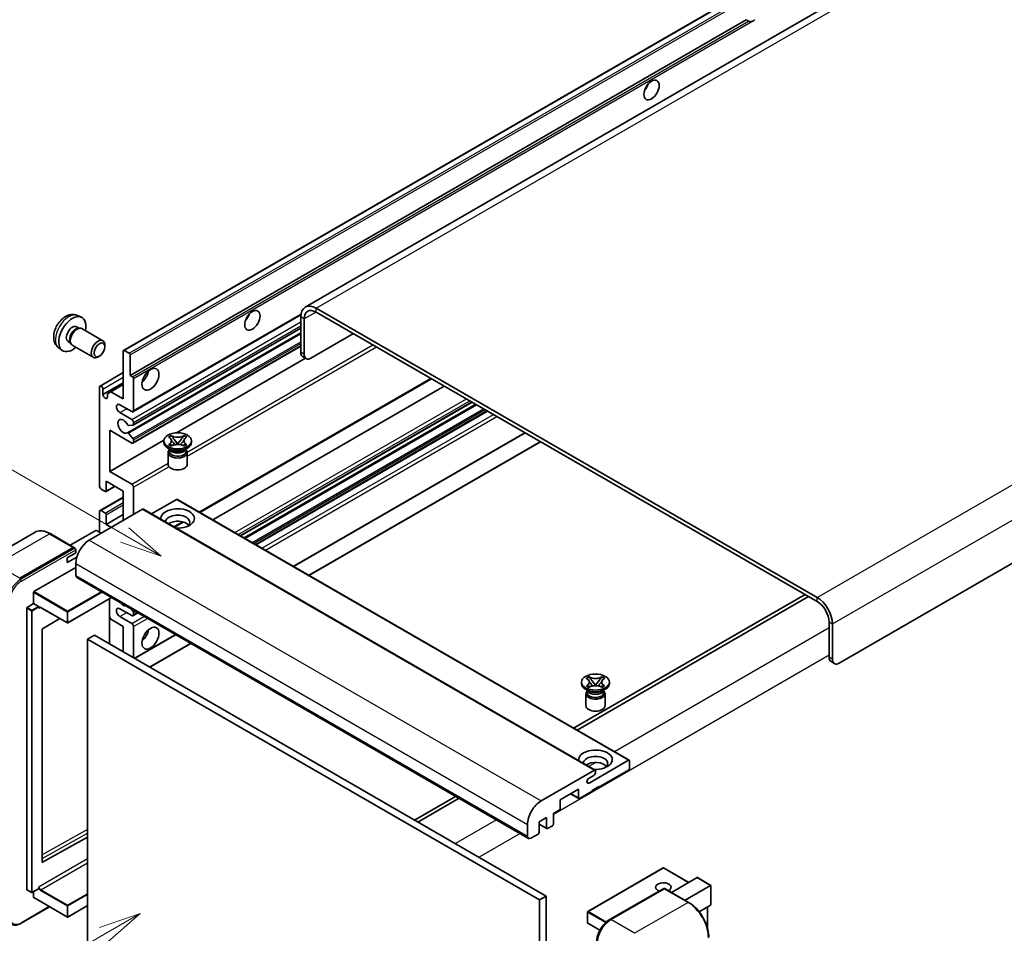
# Model space of a CAD drawing. Units: millimetres. Extents: x 0 to 9454, y 1 to 1125.
# Drawn here: x 119 to 353, y 705 to 922 of the extents above; entities that cross this region are included whole.
import ezdxf

# ---------------------------------------------------------------- set-up
doc = ezdxf.new("R2010")
doc.units = ezdxf.units.MM
for name, color, linetype, lineweight in [('Symbol (TK)', 100, 'Continuous', 18), ('Visible (ISO)', 7, 'Continuous', 35), ('Visible Narrow (ISO)', 7, 'Continuous', 25)]:
    doc.layers.add(name, color=color, linetype=linetype, lineweight=lineweight)
doc.styles.add('Note Text (TK2)', font='MS PGothic.ttf')

# ---------------------------------------------------------------- blocks, each defined once
blk = doc.blocks.new('バルーン11')
at = {"layer": 'Symbol (TK)', "color": 100}
for p, q in [((50.396, 207.835), (40.704, 213.431)), ((52.561, 206.585), (50.646, 208.268)), ((50.146, 207.402), (52.561, 206.585)), ((50.396, 207.835), (52.561, 206.585))]:
    blk.add_line(p, q, dxfattribs=at)
at = {"layer": 'Symbol (TK)'}
blk.add_circle((38.106, 214.931), 3, dxfattribs=at)
at = {"layer": 'Symbol (TK)', "color": 7, "insert": (38.106, 214.913), "char_height": 2, "attachment_point": 5, "style": 'Note Text (TK2)'}
blk.add_mtext('4', dxfattribs=at)
blk = doc.blocks.new('バルーン13')
at = {"layer": 'Symbol (TK)', "color": 100}
for p, q in [((51.312, 185.321), (48.897, 184.504)), ((49.147, 184.071), (51.312, 185.321)), ((49.397, 183.638), (51.312, 185.321)), ((49.147, 184.071), (41.49, 179.65))]:
    blk.add_line(p, q, dxfattribs=at)
at = {"layer": 'Symbol (TK)'}
blk.add_circle((38.892, 178.15), 3, dxfattribs=at)
at = {"layer": 'Symbol (TK)', "color": 7, "insert": (38.892, 178.126), "char_height": 2, "attachment_point": 5, "style": 'Note Text (TK2)'}
blk.add_mtext('1', dxfattribs=at)

msp = doc.modelspace()

# ---------------------------------------------------------------- linework, layer by layer
at = {"layer": 'Visible (ISO)'}
for p, q in [((347.8611, 947.1974), (186.6407, 854.1168)), ((143.4223, 843.8245), (303.0264, 935.972)), ((144.9675, 837.8821), (291.5117, 922.4894)), ((292.0774, 922.1628), (291.5117, 922.4894)), ((473.2671, 861.5605), (313.663, 769.413)), ((308.4102, 785.0431), (189.2122, 853.8621)), ((308.4102, 784.11), (189.2122, 852.929)), ((132.464, 852.1137), (133.3694, 851.7131)), ((145.6573, 829.2223), (185.606, 852.2867)), ((185.5756, 851.7625), (185.5756, 843.3643)), ((186.3838, 851.296), (186.3838, 842.8977)), ((132.2496, 849.447), (132.8475, 849.1018)), ((132.6073, 849.0883), (133.0257, 849.1118)), ((133.5036, 849.0063), (138.4902, 846.1274)), ((144.3327, 824.2116), (185.5756, 848.0232)), ((145.7046, 826.0514), (185.5756, 849.071)), ((130.2093, 845.9131), (130.8072, 845.5679)), ((130.6988, 845.7827), (130.8876, 845.4086)), ((188, 841.9646), (198.1015, 847.7967)), ((128.007, 844.394), (128.8067, 843.8103)), ((131.2179, 845.0474), (136.2044, 842.1684)), ((138.9636, 844.6806), (138.9635, 845.0815)), ((143.3513, 832.2833), (143.3513, 843.6676)), ((143.5937, 843.8075), (144.7251, 843.1543)), ((145.6573, 821.7571), (185.5756, 844.804)), ((137.6941, 842.4818), (137.3469, 842.2814)), ((144.9675, 842.7344), (144.9675, 837.8821)), ((156.0302, 824.2067), (186.7244, 841.928)), ((186.8571, 841.8514), (186.049, 842.3179)), ((137.8127, 835.3443), (143.3513, 838.5419)), ((144.9675, 837.8821), (145.5332, 837.5555)), ((145.7756, 837.1356), (145.7756, 829.4838)), ((161.5593, 805.2769), (216.6537, 837.0856)), ((137.6944, 811.5209), (137.6944, 835.0827)), ((138.5025, 833.3097), (143.3513, 836.1091)), ((138.5025, 834.6161), (138.5025, 833.3097)), ((139.5935, 833.5197), (140.4016, 833.9862)), ((140.4016, 833.9862), (143.3513, 835.6892)), ((140.4016, 833.9862), (143.3513, 832.2833)), ((164.6245, 803.5072), (219.7188, 835.316)), ((139.5935, 832.6798), (139.5935, 833.5197)), ((145.3716, 829.2506), (142.5431, 830.8836)), ((171.2143, 799.7026), (226.3086, 831.5113)), ((172.1054, 799.1881), (227.1998, 830.9968)), ((174.8934, 797.5785), (229.9877, 829.3872)), ((142.5431, 829.0173), (145.3716, 827.3843)), ((140.1188, 824.8181), (140.1188, 815.0202)), ((145.3716, 821.7854), (140.1188, 824.8181)), ((145.6544, 826.0359), (144.6255, 825.944)), ((145.7756, 826.6844), (145.7756, 826.2084)), ((140.1188, 815.0202), (152.9764, 822.4436)), ((144.6229, 824.0903), (145.6519, 822.829)), ((145.7756, 822.5135), (145.7756, 822.0187)), ((152.9669, 821.9254), (152.9669, 822.2987)), ((154.1127, 823.1929), (154.7323, 823.5506)), ((154.1747, 823.1572), (154.1127, 823.1929)), ((154.7323, 823.5506), (154.7943, 823.5149)), ((154.7323, 823.5506), (154.8034, 823.459)), ((155.4365, 822.6427), (156.2804, 821.5546)), ((156.282, 821.5546), (157.1259, 822.6427)), ((157.7591, 823.459), (157.8301, 823.5506)), ((157.7681, 823.5149), (157.8301, 823.5506)), ((157.8301, 823.5506), (158.4497, 823.1929)), ((158.4497, 823.1929), (158.3877, 823.1572)), ((159.5955, 821.9254), (159.5955, 822.2987)), ((183.8774, 792.3916), (238.9717, 824.2003)), ((154.665, 820.1525), (153.9377, 820.5724)), ((154.1127, 821.4044), (154.1747, 821.4402)), ((154.7323, 821.0467), (154.1127, 821.4044)), ((154.1127, 821.4044), (154.1838, 821.3948)), ((154.3889, 820.1666), (154.2716, 820.3796)), ((154.2955, 820.3361), (154.2955, 819.7792)), ((154.7943, 821.0825), (154.7323, 821.0467)), ((154.817, 821.3096), (155.185, 821.2601)), ((156.0706, 821.432), (156.2812, 821.5536)), ((156.2812, 821.554), (156.2812, 821.5536)), ((156.2812, 821.5536), (156.4918, 821.432)), ((157.3775, 821.2601), (157.7455, 821.3096)), ((157.8301, 821.0467), (157.7681, 821.0825)), ((158.4497, 821.4044), (157.8301, 821.0467)), ((157.8974, 820.1525), (158.6248, 820.5724)), ((158.1735, 820.1666), (158.2908, 820.3796)), ((158.2669, 820.3361), (158.2669, 819.7792)), ((158.3786, 821.3948), (158.4497, 821.4044)), ((158.3877, 821.4402), (158.4497, 821.4044)), ((187.5139, 790.292), (242.6082, 822.1007)), ((153.9955, 819.5342), (153.9955, 816.6998)), ((158.5669, 819.5342), (158.5669, 816.6998)), ((140.1188, 815.0202), (145.3716, 811.9875)), ((139.0682, 810.2612), (138.0985, 810.8211)), ((139.2396, 810.2442), (141.391, 811.4863)), ((139.3106, 812.6873), (139.3106, 810.4012)), ((143.3513, 810.3545), (139.3106, 812.6873)), ((145.7756, 811.2876), (145.7756, 804.7557)), ((137.8127, 805.7171), (143.3513, 808.9148)), ((143.3513, 803.356), (143.3513, 810.3545)), ((156.0388, 808.3482), (150.0783, 804.907)), ((156.2102, 808.3652), (263.6904, 746.3115)), ((147.9575, 806.0154), (135.27, 798.6903)), ((148.129, 806.0324), (255.6092, 743.9786)), ((137.6944, 800.5565), (137.6944, 805.4555)), ((138.0985, 805.6888), (139.0682, 805.1289)), ((139.3106, 802.4228), (143.3513, 804.7557)), ((139.3106, 804.709), (139.3106, 802.4228)), ((139.3106, 802.4228), (140.5228, 801.723)), ((155.4984, 801.7776), (157.599, 802.9904)), ((122.346, 800.5462), (109.6181, 793.1978)), ((131.5743, 796.9548), (125.9175, 800.2208)), ((136.8055, 800.9764), (130.707, 797.4555)), ((138.0985, 800.3233), (136.9671, 800.9764)), ((118.7035, 789.5922), (131.4315, 796.9406)), ((118.7035, 789.4055), (131.6294, 796.8683)), ((131.6294, 796.8683), (131.8314, 796.7516)), ((132.0375, 795.6576), (132.0375, 796.4041)), ((130.0172, 794.4911), (132.0375, 795.6576)), ((130.0172, 793.3247), (132.2734, 794.6273)), ((130.0172, 793.3247), (130.0172, 794.4911)), ((122.0976, 786.4195), (132.0375, 792.1583)), ((132.0375, 793.0914), (132.0375, 790.292)), ((132.2742, 789.7688), (239.7545, 727.7151)), ((122.0168, 783.5734), (122.0168, 786.2795)), ((140.5448, 784.9938), (130.1552, 778.9954)), ((140.0714, 784.7205), (140.0714, 773.9894)), ((305.5818, 785.743), (250.4874, 753.9342)), ((251.2956, 753.4677), (306.3899, 785.2764)), ((120.4006, 715.5476), (120.4006, 782.547)), ((120.4814, 782.6869), (122.0168, 783.5734)), ((122.0168, 783.5734), (123.1482, 782.9202)), ((123.229, 782.7165), (123.229, 782.7802)), ((123.6567, 782.6813), (130.0409, 778.9954)), ((145.3716, 780.7273), (142.5431, 782.3603)), ((128.2581, 780.0247), (124.1166, 777.5554)), ((140.4016, 779.8642), (140.0714, 780.4361)), ((142.5431, 780.494), (145.3716, 778.8611)), ((145.2124, 782.299), (145.6544, 781.7491)), ((145.6573, 780.699), (146.8204, 781.3706)), ((145.7756, 781.4367), (145.7756, 780.9606)), ((143.3513, 778.1612), (140.4016, 779.8642)), ((143.3513, 772.0958), (143.3513, 778.1612)), ((145.7756, 778.1612), (145.7756, 770.6961)), ((311.2386, 770.8127), (311.2386, 779.211)), ((312.0467, 770.3462), (312.0467, 778.7444)), ((124.0371, 777.4162), (124.0371, 722.078)), ((136.4822, 776.0616), (134.866, 775.1285)), ((136.4822, 776.0616), (243.9624, 714.0079)), ((146.0377, 770.5448), (155.8045, 776.1837)), ((134.866, 702.3437), (134.866, 775.1285)), ((134.866, 775.1285), (242.3462, 713.0748)), ((149.6742, 768.4452), (159.441, 774.0841)), ((311.712, 769.7664), (312.5201, 769.2998)), ((253.5118, 765.8049), (254.1313, 766.1626)), ((254.1313, 766.1626), (254.1933, 766.1268)), ((254.1313, 766.1626), (254.2024, 766.071)), ((257.1581, 766.071), (257.2291, 766.1626)), ((257.1672, 766.1268), (257.2291, 766.1626)), ((257.2291, 766.1626), (257.8487, 765.8049)), ((252.3659, 764.5374), (252.3659, 764.9106)), ((253.5737, 765.7691), (253.5118, 765.8049)), ((253.5118, 764.0164), (253.5737, 764.0521)), ((254.1313, 763.6587), (253.5118, 764.0164)), ((253.5118, 764.0164), (253.5828, 764.0068)), ((254.1933, 763.6944), (254.1313, 763.6587)), ((254.216, 763.9216), (254.584, 763.872)), ((254.8355, 765.2546), (255.6794, 764.1666)), ((255.4696, 764.0439), (255.6802, 764.1655)), ((255.6802, 764.166), (255.6802, 764.1655)), ((255.6802, 764.1655), (255.8908, 764.0439)), ((255.681, 764.1666), (256.5249, 765.2546)), ((256.7765, 763.872), (257.1445, 763.9216)), ((257.2291, 763.6587), (257.1672, 763.6944)), ((257.8487, 764.0164), (257.2291, 763.6587)), ((257.7776, 764.0068), (257.8487, 764.0164)), ((257.8487, 765.8049), (257.7867, 765.7691)), ((257.7867, 764.0521), (257.8487, 764.0164)), ((258.9945, 764.5374), (258.9945, 764.9106)), ((254.064, 762.7644), (253.3367, 763.1843)), ((253.3945, 762.1462), (253.3945, 759.3118)), ((253.7879, 762.7786), (253.6706, 762.9915)), ((253.6945, 762.9481), (253.6945, 762.3912)), ((257.2965, 762.7644), (258.0238, 763.1843)), ((257.5726, 762.7786), (257.6898, 762.9915)), ((257.6659, 762.9481), (257.6659, 762.3912)), ((257.9659, 762.1462), (257.9659, 759.3118)), ((254.165, 740.894), (263.519, 746.2945)), ((263.7614, 746.1545), (263.7614, 744.3816)), ((242.7503, 736.6365), (255.4378, 743.9617)), ((255.2762, 742.7019), (254.165, 742.0604)), ((255.6802, 743.8217), (255.6802, 743.4018)), ((263.519, 743.9617), (256.4883, 739.9025)), ((251.6396, 739.4359), (247.2757, 736.9165)), ((249.7613, 738.3515), (251.7106, 737.2261)), ((251.6396, 737.383), (251.6396, 739.4359)), ((254.8721, 738.9694), (251.882, 737.2431)), ((256.4883, 740.0891), (254.8721, 739.156)), ((254.8721, 739.156), (254.8721, 738.9694)), ((256.3267, 739.9958), (256.4883, 739.9025)), ((256.4883, 739.9025), (256.4883, 740.0891)), ((222.4145, 737.7263), (212.6477, 732.0875)), ((213.4558, 731.6209), (223.2226, 737.2598)), ((247.2757, 736.9165), (247.2757, 734.8636)), ((247.0333, 734.4436), (245.6595, 733.6505)), ((245.6595, 733.6505), (245.6595, 731.131)), ((239.5178, 728.2383), (239.5178, 731.0377)), ((244.0433, 732.7173), (242.2654, 731.6909)), ((242.2654, 731.6909), (242.2654, 729.1714)), ((242.2654, 731.1084), (244.1143, 730.0409)), ((244.0433, 730.1979), (244.0433, 732.7173)), ((242.023, 728.7515), (240.3259, 727.7717)), ((245.4171, 730.7111), (244.2857, 730.0579)), ((124.1166, 722.0306), (134.866, 728.0338)), ((271.7855, 720.6855), (253.8452, 710.3277)), ((277.8562, 717.2466), (271.8998, 720.6855)), ((273.7446, 714.8727), (279.8431, 718.3937)), ((283.109, 716.5467), (279.9239, 718.3856)), ((120.4243, 715.4953), (121.5556, 714.8421)), ((123.2053, 715.7285), (121.6699, 714.8421)), ((122.0168, 713.6813), (122.0168, 715.0424)), ((123.229, 715.7809), (123.229, 715.8446)), ((258.9719, 708.3532), (271.9018, 715.8183)), ((272.0447, 715.7575), (259.3168, 708.4091)), ((272.0406, 715.8018), (272.0851, 715.7761)), ((277.8444, 712.5057), (272.1875, 715.7717)), ((276.9771, 713.0064), (283.0756, 716.5274)), ((283.0756, 716.5274), (283.109, 716.5467)), ((283.109, 716.5467), (283.109, 711.9357)), ((122.0405, 713.629), (130.0409, 709.0099)), ((243.9624, 714.0079), (242.3462, 713.0748)), ((242.3462, 713.0748), (242.3462, 640.2899)), ((243.9624, 714.0079), (243.9624, 641.2231)), ((119.0484, 707.5318), (125.8248, 711.4441)), ((134.866, 711.7297), (130.1552, 709.0099)), ((253.7881, 710.2287), (253.7881, 707.6159)), ((283.0756, 711.8617), (280.3282, 710.2755)), ((282.3009, 711.4144), (282.3009, 706.4371)), ((256.7053, 705.8657), (253.8452, 707.5169))]:
    msp.add_line(p, q, dxfattribs=at)
for centre, start, end in [((130.0981, 779.0943), 240, 300), ((271.8427, 720.5865), 60, 120), ((121.6128, 714.941), 240, 300), ((253.9023, 710.2287), 120, 180), ((130.0981, 709.1089), 240, 300), ((253.9023, 707.6159), 180, 240)]:
    msp.add_arc(centre, 0.1143, start, end, dxfattribs=at)
for centre, major_axis, start_param, end_param in [((293.2579, 924.1974), (-1.2, -2.0785), 0.56674497, 1.00405136), ((266.5899, 907.1677), (1.2857, 2.2269), 4.37255207, 5.05222589), ((189.2122, 849.663), (-2.5714, 4.4538), 5.49778714, 7.06858347), ((189.2122, 849.663), (-2, 3.4641), 5.49778714, 7.06858347), ((131.2294, 847.6801), (2.2857, 3.959), 5.23598776, 10.47197551), ((171.6355, 852.3457), (1.2857, 2.2269), 4.37255207, 5.05222589), ((131.2294, 847.6801), (1.0201, 1.7669), 0, 3.14159264), ((132.0138, 847.2272), (1.0201, 1.7669), 0.36144194, 2.78015071), ((132.3608, 847.0269), (1.1429, 1.9795), 0, 3.14159265), ((137.3473, 844.1479), (1.1429, 1.9795), 5.49801994, 10.20994333), ((143.5937, 843.5276), (-0.1714, 0.2969), 5.49778714, 7.06858347), ((187.1919, 844.2974), (-1.1429, -1.9795), 5.49778714, 6.28318531), ((144.7251, 842.8744), (0.1714, -0.2969), 0.78539816, 2.35619449), ((188, 843.8309), (-1.1429, -1.9795), 5.49778714, 7.06858347), ((147.3919, 838.3487), (1.4286, 2.4744), 4.15479015, 5.26998781), ((145.5332, 837.2756), (0.1714, -0.2969), 0.78539816, 2.35619449), ((138.0985, 834.8494), (-0.2857, 0.4949), 3.92699082, 7.06858347), ((139.048, 833.0691), (0.3884, -0.6727), 4.04450246, 6.95107183), ((142.5431, 829.9504), (-0.5714, 0.9897), 5.49778714, 8.6393798), ((145.3716, 829.7171), (0.2857, -0.4949), 5.49778714, 7.06858347), ((143.3513, 825.7513), (-0.9143, 1.5836), 4.64831773, 9.48877222), ((145.3716, 826.9177), (0.2857, -0.4949), 0.78539816, 2.35619449), ((144.5043, 826.2564), (0.1714, -0.2969), 4.64831773, 6.02138592), ((145.5332, 826.3483), (0.1714, -0.2969), 6.02138592, 7.06858347), ((144.5042, 823.9147), (-0.1714, 0.2969), 4.98615215, 6.34717957), ((145.5332, 822.6534), (0.1714, -0.2969), 0.78539816, 1.8445595), ((145.3716, 822.252), (0.2857, -0.4949), 5.49778714, 7.06858347), ((156.2812, 821.9254), (-3.3143, 0), 0, 3.14159265), ((156.2812, 819.5342), (-2.2857, 0), 5.76506171, 9.94290156), ((156.2812, 820.514), (1.9857, 0), 3.44947975, 5.97529822), ((156.2812, 821.0856), (-2.2857, 0), 0.78539816, 2.35619449), ((156.2812, 819.7792), (-1.9857, 0), 0, 2.35619449), ((156.2812, 819.7792), (1.9857, 0), 5.49778714, 6.28318531), ((156.2812, 816.6998), (-2.2857, 0), 0, 3.14159265), ((138.0985, 811.2876), (-0.2857, 0.4949), 0.78539816, 2.35619449), ((145.3716, 811.5209), (0.2857, -0.4949), 0.78539816, 2.35619449), ((139.0682, 810.5411), (0.1714, -0.2969), 5.49778714, 7.06858347), ((156.0388, 808.0683), (0.1714, 0.2969), 0, 0.78539816), ((138.0985, 805.2222), (-0.2857, 0.4949), 5.49778714, 7.06858347), ((147.9575, 805.7355), (0.1714, 0.2969), 0, 0.78539816), ((156.2812, 803.8225), (-4, 0), 1.4859354, 6.36804624), ((139.0682, 804.849), (0.1714, -0.2969), 0.78539816, 2.35619449), ((156.2812, 802.936), (2.9143, 0), 5.6701034, 9.38273142), ((156.2812, 801.4897), (-2.9143, 0), 3.585875, 5.56675786), ((136.8863, 800.9298), (0.1143, 0), 0.78539816, 2.35619449), ((131.4315, 796.7073), (0.1429, 0.2474), 5.69914506, 7.06858347), ((131.8355, 796.5207), (-0.1429, 0.2474), 3.92699082, 4.85428603), ((135.27, 794.9577), (-2.2857, -3.959), 3.92699082, 5.49778714), ((132.8457, 790.7586), (-0.5714, -0.9897), 5.49778714, 6.28318531), ((122.0976, 786.3262), (0.0571, 0.099), 0.78539816, 2.35619449), ((308.4102, 780.844), (-2.5714, 4.4538), 3.92699082, 5.49778714), ((120.4814, 782.5936), (0.0571, 0.099), 0.78539816, 2.35619449), ((123.1482, 782.8269), (0.0571, -0.099), 0.78539816, 2.35619449), ((142.5431, 781.4272), (-0.5714, 0.9897), 5.49778714, 8.6393798), ((143.3513, 784.6932), (0.9143, -1.5836), 5.01109219, 5.9844821), ((308.4102, 780.844), (-2, 3.4641), 3.92699082, 5.49778714), ((145.3716, 781.1939), (0.2857, -0.4949), 5.49778714, 7.06858347), ((145.5332, 781.5767), (0.1714, -0.2969), 0.78539816, 1.83259571), ((145.3716, 778.3945), (0.2857, -0.4949), 0.78539816, 2.35619449), ((124.1179, 777.4629), (-0.0571, -0.099), 3.9433445, 5.49778714), ((147.3919, 776.7615), (1.4286, 2.4744), 4.15479015, 5.26998781), ((312.8548, 771.7459), (-1.1429, -1.9795), 5.49778714, 6.28318531), ((313.663, 771.2793), (-1.1429, -1.9795), 5.49778714, 7.06858347), ((255.6802, 764.5374), (-3.3143, 0), 0, 3.14159265), ((255.6802, 762.1462), (-2.2857, 0), 5.76506171, 9.94290156), ((255.6802, 762.3912), (-1.9857, 0), 0, 2.35619449), ((255.6802, 763.126), (1.9857, 0), 3.44947975, 5.97529822), ((255.6802, 763.6975), (-2.2857, 0), 0.78539816, 2.35619449), ((255.6802, 762.3912), (1.9857, 0), 5.49778714, 6.28318531), ((255.6802, 759.3118), (-2.2857, 0), 0, 3.14159265), ((255.6802, 746.4345), (-4, 0), 1.4859354, 6.36804624), ((255.6802, 745.548), (2.9143, 0), 5.6701034, 9.38273142), ((255.6802, 744.1016), (-2.9143, 0), 3.585875, 5.56675786), ((263.519, 746.0146), (0.1714, 0.2969), 5.49778714, 7.06858347), ((255.2762, 743.1685), (-0.2857, -0.4949), 0.78539816, 2.35619449), ((255.4378, 743.6817), (0.1714, 0.2969), 5.49778714, 7.06858347), ((263.519, 744.2416), (-0.1714, -0.2969), 0.78539816, 2.35619449), ((254.165, 741.4772), (-0.3571, -0.6186), 3.92699082, 7.06858347), ((242.7503, 732.904), (2.2857, 3.959), 0.78539816, 2.35619449), ((251.882, 737.523), (-0.1714, -0.2969), 5.49778714, 7.06858347), ((247.0333, 734.7236), (-0.1714, -0.2969), 0.78539816, 2.35619449), ((245.4171, 730.991), (-0.1714, -0.2969), 0.78539816, 2.35619449), ((242.023, 729.0314), (-0.1714, -0.2969), 0.78539816, 2.35619449), ((244.2857, 730.3378), (-0.1714, -0.2969), 5.49778714, 7.06858347), ((240.3259, 728.7048), (-0.5714, -0.9897), 5.49778714, 7.06858347), ((124.1179, 722.1247), (-0.0571, -0.099), 5.49778714, 7.05222979), ((271.8427, 716.1075), (-1.8526, 0), 2.26572777, 7.28396894), ((279.9239, 718.2537), (0.0808, -0.14), 2.35619449, 3.14159265), ((120.4814, 715.5942), (-0.0571, -0.099), 5.49778714, 6.28318531), ((123.1482, 715.8275), (0.0571, -0.099), 0, 0.78539816), ((272.0447, 715.5709), (-0.1429, 0.2474), 6.14128825, 6.28318531), ((272.0447, 715.5242), (0.1429, 0.2474), 0, 0.78539816), ((122.0976, 713.728), (-0.0571, -0.099), 5.49778714, 6.28318531), ((282.9947, 712.0016), (-0.0808, 0.14), 3.14159265, 3.92699082), ((259.3168, 704.6765), (-2.2857, -3.959), 3.92699082, 5.49778714)]:
    msp.add_ellipse(centre, major_axis=major_axis, ratio=0.57735027, start_param=start_param, end_param=end_param, dxfattribs=at)
for centre, major_axis in [((269.0142, 905.768), (-1.2857, -2.2269)), ((174.0599, 850.946), (-1.2857, -2.2269)), ((137.6944, 843.9475), (0.8975, 1.5545)), ((149.8162, 836.949), (-1.4286, -2.4744)), ((156.2812, 822.2987), (3.3143, 0)), ((149.8162, 775.3618), (-1.4286, -2.4744)), ((255.6802, 764.9106), (3.3143, 0))]:
    msp.add_ellipse(centre, major_axis=major_axis, ratio=0.57735027, dxfattribs=at)
for points, knots in [([(292.8898, 922.072), (292.8017, 922.0437), (292.7141, 922.0266), (292.5564, 922.0195), (292.4678, 922.0264), (292.3491, 922.053), (292.3033, 922.066), (292.2323, 922.0906), (292.1976, 922.1042), (292.1322, 922.1334), (292.1016, 922.1488), (292.0774, 922.1628)], [-0.0853709179, -0.0853709179, -0.0853709179, -0.0853709179, -0.0545116262, -0.0545116262, -0.0293355354, -0.0293355354, -0.0179856969, -0.0179856969, -0.0089928485, -0.0089928485, 0, 0, 0, 0]), ([(132.464, 852.1137), (132.1719, 852.243), (131.8618, 852.317), (131.2208, 852.3693), (130.8934, 852.3356), (130.2034, 852.1715), (129.8542, 852.0182), (129.1327, 851.5922), (128.7767, 851.2971), (128.1245, 850.614), (127.833, 850.221), (127.3474, 849.3846), (127.1523, 848.9421), (126.8739, 848.0209), (126.7907, 847.5421), (126.786, 846.584), (126.8553, 846.1013), (127.1972, 845.277), (127.414, 844.9329), (127.8038, 844.5539), (127.9024, 844.4704), (128.007, 844.394)], [0.84730152, 0.84730152, 0.84730152, 0.84730152, 1.05226137, 1.05226137, 1.28485125, 1.28485125, 1.58220865, 1.58220865, 1.9574686, 1.9574686, 2.35189349, 2.35189349, 2.74172985, 2.74172985, 3.13599765, 3.13599765, 3.51030353, 3.51030353, 3.78196582, 3.78196582, 3.86508746, 3.86508746, 3.86508746, 3.86508746]), ([(154.1747, 823.1572), (154.371, 823.0438), (154.5266, 822.9091), (154.7393, 822.6108), (154.7931, 822.4499), (154.7881, 822.1317), (154.7336, 821.9774), (154.5244, 821.6863), (154.3696, 821.5527), (154.1747, 821.4402)], [0, 0, 0, 0, 0.072885793, 0.072885793, 0.146658287, 0.146658287, 0.217581823, 0.217581823, 0.289952455, 0.289952455, 0.289952455, 0.289952455]), ([(154.7772, 822.4357), (154.7826, 822.4277), (154.7892, 822.4183), (154.8049, 822.3965), (154.8144, 822.3837), (154.8372, 822.3535), (154.851, 822.3357), (154.8882, 822.2886), (154.9123, 822.2591), (154.9841, 822.1722), (155.0326, 822.1152), (155.2096, 821.9079), (155.3393, 821.7598), (155.5024, 821.5426), (155.545, 821.4825), (155.5907, 821.4049), (155.5993, 821.3895), (155.6074, 821.3741)], [0.066291801, 0.066291801, 0.066291801, 0.066291801, 0.070187519, 0.070187519, 0.074729259, 0.074729259, 0.080731294, 0.080731294, 0.090656636, 0.090656636, 0.110328674, 0.110328674, 0.162837598, 0.162837598, 0.181946023, 0.181946023, 0.186576357, 0.186576357, 0.186576357, 0.186576357]), ([(157.7681, 823.5149), (157.5718, 823.4015), (157.3385, 823.3117), (156.8219, 823.1889), (156.5432, 823.1578), (155.992, 823.1607), (155.7248, 823.1922), (155.2206, 823.313), (154.9892, 823.4023), (154.7943, 823.5149)], [0, 0, 0, 0, 0.072885793, 0.072885793, 0.146658287, 0.146658287, 0.217581823, 0.217581823, 0.289952455, 0.289952455, 0.289952455, 0.289952455]), ([(155.4365, 822.6427), (155.3663, 822.7332), (155.2996, 822.822), (155.1423, 823.0288), (155.0785, 823.1114), (154.9191, 823.3129), (154.8611, 823.3845), (154.8034, 823.459)], [0, 0, 0, 0, 0.0306367579, 0.0306367579, 0.0633579056, 0.0633579056, 0.093091513, 0.093091513, 0.093091513, 0.093091513]), ([(156.955, 821.3741), (156.9554, 821.3748), (156.9558, 821.3756), (156.9735, 821.4092), (156.9931, 821.4417), (157.0494, 821.5281), (157.0882, 821.5809), (157.2145, 821.7454), (157.306, 821.8531), (157.4639, 822.0381), (157.5306, 822.1155), (157.6212, 822.2239), (157.6459, 822.2538), (157.686, 822.3035), (157.7018, 822.3234), (157.7328, 822.3633), (157.7482, 822.3837), (157.7684, 822.4116), (157.7749, 822.4206), (157.7821, 822.4311), (157.7837, 822.4334), (157.7852, 822.4357)], [0.018093213, 0.018093213, 0.018093213, 0.018093213, 0.018320555, 0.018320555, 0.028222973, 0.028222973, 0.045383463, 0.045383463, 0.082990685, 0.082990685, 0.109990992, 0.109990992, 0.120123365, 0.120123365, 0.126810052, 0.126810052, 0.133730941, 0.133730941, 0.137307073, 0.137307073, 0.138410721, 0.138410721, 0.138410721, 0.138410721]), ([(157.7591, 823.459), (157.6951, 823.3765), (157.6281, 823.2941), (157.4585, 823.0789), (157.3986, 823.0008), (157.2455, 822.7991), (157.188, 822.7227), (157.1259, 822.6427)], [0, 0, 0, 0, 0.0279076229, 0.0279076229, 0.0541181619, 0.0541181619, 0.0746286333, 0.0746286333, 0.0746286333, 0.0746286333]), ([(158.3877, 821.4402), (158.1914, 821.5535), (158.0359, 821.6882), (157.8232, 821.9865), (157.7693, 822.1474), (157.7743, 822.4657), (157.8288, 822.6199), (158.038, 822.911), (158.1928, 823.0446), (158.3877, 823.1572)], [0, 0, 0, 0, 0.072885793, 0.072885793, 0.146658287, 0.146658287, 0.217581823, 0.217581823, 0.289952455, 0.289952455, 0.289952455, 0.289952455]), ([(154.817, 821.3096), (154.7467, 821.3191), (154.6771, 821.3291), (154.5154, 821.3518), (154.4513, 821.3606), (154.2962, 821.3805), (154.2416, 821.3871), (154.1838, 821.3948)], [0, 0, 0, 0, 0.0306367579, 0.0306367579, 0.0633579056, 0.0633579056, 0.093091513, 0.093091513, 0.093091513, 0.093091513]), ([(154.7943, 821.0825), (154.9906, 821.1958), (155.2239, 821.2856), (155.7405, 821.4084), (156.0192, 821.4395), (156.5704, 821.4366), (156.8376, 821.4052), (157.3418, 821.2844), (157.5732, 821.195), (157.7681, 821.0825)], [0, 0, 0, 0, 0.072885793, 0.072885793, 0.146658287, 0.146658287, 0.217581823, 0.217581823, 0.289952455, 0.289952455, 0.289952455, 0.289952455]), ([(156.2812, 821.554), (156.2812, 821.554), (156.2812, 821.554), (156.281, 821.5541), (156.281, 821.5541), (156.2808, 821.5542), (156.2808, 821.5543), (156.2807, 821.5543), (156.2806, 821.5544), (156.2806, 821.5544), (156.2805, 821.5545), (156.2805, 821.5545), (156.2805, 821.5545), (156.2805, 821.5545), (156.2804, 821.5546), (156.2804, 821.5546), (156.2804, 821.5546), (156.2804, 821.5546), (156.2804, 821.5546), (156.2804, 821.5546), (156.2804, 821.5546), (156.2804, 821.5546)], [0.0000813589658, 0.0000813589658, 0.0000813589658, 0.0000813589658, 0.0000886547804, 0.0000886547804, 0.0001116313423, 0.0001116313423, 0.0001345645454, 0.0001345645454, 0.0001458173852, 0.0001458173852, 0.0001568303456, 0.0001568303456, 0.000162226718, 0.000162226718, 0.0001648942266, 0.0001648942266, 0.0001675401949, 0.0001675401949, 0.0001688548644, 0.0001688548644, 0.0001712783269, 0.0001712783269, 0.0001712783269, 0.0001712783269]), ([(156.282, 821.5546), (156.282, 821.5546), (156.282, 821.5546), (156.282, 821.5546), (156.282, 821.5545), (156.2819, 821.5545), (156.2819, 821.5545), (156.2819, 821.5545), (156.2819, 821.5545), (156.2818, 821.5544), (156.2818, 821.5544), (156.2817, 821.5543), (156.2817, 821.5543), (156.2816, 821.5542), (156.2815, 821.5542), (156.2814, 821.5541), (156.2813, 821.554), (156.2812, 821.554)], [0, 0, 0, 0, 0.0000052612573, 0.0000052612573, 0.0000106101267, 0.0000106101267, 0.0000160401592, 0.0000160401592, 0.0000215441929, 0.0000215441929, 0.0000327423002, 0.0000327423002, 0.0000441350315, 0.0000441350315, 0.0000671979136, 0.0000671979136, 0.0000901023593, 0.0000901023593, 0.0000901023593, 0.0000901023593]), ([(158.3786, 821.3948), (158.3146, 821.3862), (158.2519, 821.3787), (158.086, 821.3572), (158.0252, 821.3488), (157.8674, 821.3265), (157.8075, 821.318), (157.7455, 821.3096)], [0, 0, 0, 0, 0.0279076229, 0.0279076229, 0.0541181619, 0.0541181619, 0.0746286333, 0.0746286333, 0.0746286333, 0.0746286333]), ([(125.9175, 800.2208), (125.6629, 800.3677), (125.4071, 800.4923), (124.898, 800.6931), (124.6447, 800.7694), (124.1459, 800.8702), (123.9004, 800.8948), (123.4234, 800.8895), (123.1918, 800.8596), (122.7503, 800.7442), (122.5405, 800.6585), (122.346, 800.5462)], [0, 0, 0, 0, 0.157079633, 0.157079633, 0.314159265, 0.314159265, 0.471238898, 0.471238898, 0.628318531, 0.628318531, 0.785398163, 0.785398163, 0.785398163, 0.785398163]), ([(131.9567, 796.6374), (131.946, 796.6528), (131.934, 796.6673), (131.8925, 796.7107), (131.8604, 796.7349), (131.8314, 796.7516)], [0.0412271589, 0.0412271589, 0.0412271589, 0.0412271589, 0.0460164086, 0.0460164086, 0.0567710401, 0.0567710401, 0.0567710401, 0.0567710401]), ([(123.4282, 782.7152), (123.4371, 782.7204), (123.4468, 782.7244), (123.4688, 782.7302), (123.4811, 782.7319), (123.5089, 782.7322), (123.5245, 782.7308), (123.5584, 782.7239), (123.5767, 782.7185), (123.6155, 782.7032), (123.6358, 782.6933), (123.6567, 782.6813)], [5.497787144, 5.497787144, 5.497787144, 5.497787144, 5.654866776, 5.654866776, 5.811946409, 5.811946409, 5.969026042, 5.969026042, 6.126105675, 6.126105675, 6.283185307, 6.283185307, 6.283185307, 6.283185307]), ([(257.1672, 766.1268), (256.9708, 766.0135), (256.7375, 765.9237), (256.2209, 765.8009), (255.9422, 765.7698), (255.391, 765.7727), (255.1238, 765.8041), (254.6196, 765.9249), (254.3882, 766.0143), (254.1933, 766.1268)], [0, 0, 0, 0, 0.072885793, 0.072885793, 0.146658287, 0.146658287, 0.217581823, 0.217581823, 0.289952455, 0.289952455, 0.289952455, 0.289952455]), ([(254.8355, 765.2546), (254.7653, 765.3452), (254.6987, 765.4339), (254.5414, 765.6408), (254.4776, 765.7234), (254.3181, 765.9249), (254.2601, 765.9965), (254.2024, 766.071)], [0, 0, 0, 0, 0.0306367579, 0.0306367579, 0.0633579056, 0.0633579056, 0.093091513, 0.093091513, 0.093091513, 0.093091513]), ([(257.1581, 766.071), (257.0941, 765.9885), (257.0271, 765.9061), (256.8575, 765.6908), (256.7977, 765.6128), (256.6446, 765.4111), (256.587, 765.3347), (256.5249, 765.2546)], [0, 0, 0, 0, 0.0279076229, 0.0279076229, 0.0541181619, 0.0541181619, 0.0746286333, 0.0746286333, 0.0746286333, 0.0746286333]), ([(253.5737, 765.7691), (253.77, 765.6558), (253.9256, 765.5211), (254.1383, 765.2228), (254.1921, 765.0619), (254.1871, 764.7436), (254.1326, 764.5894), (253.9234, 764.2983), (253.7687, 764.1647), (253.5737, 764.0521)], [0, 0, 0, 0, 0.072885793, 0.072885793, 0.146658287, 0.146658287, 0.217581823, 0.217581823, 0.289952455, 0.289952455, 0.289952455, 0.289952455]), ([(254.216, 763.9216), (254.1457, 763.931), (254.0761, 763.9411), (253.9144, 763.9638), (253.8503, 763.9725), (253.6952, 763.9924), (253.6406, 763.999), (253.5828, 764.0068)], [0, 0, 0, 0, 0.0306367579, 0.0306367579, 0.0633579056, 0.0633579056, 0.093091513, 0.093091513, 0.093091513, 0.093091513]), ([(254.1762, 765.0477), (254.1816, 765.0396), (254.1882, 765.0302), (254.2039, 765.0084), (254.2134, 764.9956), (254.2362, 764.9654), (254.25, 764.9476), (254.2873, 764.9006), (254.3113, 764.8711), (254.3831, 764.7842), (254.4316, 764.7272), (254.6086, 764.5198), (254.7383, 764.3718), (254.9014, 764.1545), (254.944, 764.0945), (254.9897, 764.0169), (254.9984, 764.0015), (255.0064, 763.986)], [0.066291801, 0.066291801, 0.066291801, 0.066291801, 0.070187519, 0.070187519, 0.074729259, 0.074729259, 0.080731294, 0.080731294, 0.090656636, 0.090656636, 0.110328674, 0.110328674, 0.162837598, 0.162837598, 0.181946023, 0.181946023, 0.186576357, 0.186576357, 0.186576357, 0.186576357]), ([(254.1933, 763.6944), (254.3896, 763.8078), (254.6229, 763.8976), (255.1395, 764.0204), (255.4182, 764.0515), (255.9694, 764.0486), (256.2366, 764.0171), (256.7408, 763.8963), (256.9722, 763.807), (257.1672, 763.6944)], [0, 0, 0, 0, 0.072885793, 0.072885793, 0.146658287, 0.146658287, 0.217581823, 0.217581823, 0.289952455, 0.289952455, 0.289952455, 0.289952455]), ([(255.6802, 764.166), (255.6802, 764.166), (255.6802, 764.166), (255.6801, 764.166), (255.68, 764.1661), (255.6798, 764.1662), (255.6798, 764.1662), (255.6797, 764.1663), (255.6796, 764.1663), (255.6796, 764.1664), (255.6795, 764.1664), (255.6795, 764.1665), (255.6795, 764.1665), (255.6795, 764.1665), (255.6795, 764.1665), (255.6794, 764.1665), (255.6794, 764.1665), (255.6794, 764.1665), (255.6794, 764.1665), (255.6794, 764.1666), (255.6794, 764.1666), (255.6794, 764.1666)], [0.0000813589658, 0.0000813589658, 0.0000813589658, 0.0000813589658, 0.0000886547804, 0.0000886547804, 0.0001116313423, 0.0001116313423, 0.0001345645454, 0.0001345645454, 0.0001458173852, 0.0001458173852, 0.0001568303456, 0.0001568303456, 0.000162226718, 0.000162226718, 0.0001648942266, 0.0001648942266, 0.0001675401949, 0.0001675401949, 0.0001688548644, 0.0001688548644, 0.0001712783269, 0.0001712783269, 0.0001712783269, 0.0001712783269]), ([(255.681, 764.1666), (255.681, 764.1666), (255.681, 764.1665), (255.681, 764.1665), (255.681, 764.1665), (255.6809, 764.1665), (255.6809, 764.1665), (255.6809, 764.1664), (255.6809, 764.1664), (255.6808, 764.1664), (255.6808, 764.1663), (255.6807, 764.1663), (255.6807, 764.1662), (255.6806, 764.1662), (255.6805, 764.1661), (255.6804, 764.166), (255.6803, 764.166), (255.6802, 764.166)], [0, 0, 0, 0, 0.0000052612573, 0.0000052612573, 0.0000106101267, 0.0000106101267, 0.0000160401592, 0.0000160401592, 0.0000215441929, 0.0000215441929, 0.0000327423002, 0.0000327423002, 0.0000441350315, 0.0000441350315, 0.0000671979136, 0.0000671979136, 0.0000901023593, 0.0000901023593, 0.0000901023593, 0.0000901023593]), ([(256.354, 763.986), (256.3544, 763.9868), (256.3548, 763.9875), (256.3725, 764.0212), (256.3921, 764.0537), (256.4484, 764.14), (256.4872, 764.1929), (256.6136, 764.3574), (256.705, 764.465), (256.8629, 764.6501), (256.9296, 764.7275), (257.0202, 764.8359), (257.0449, 764.8658), (257.085, 764.9155), (257.1008, 764.9354), (257.1318, 764.9753), (257.1472, 764.9957), (257.1675, 765.0236), (257.1739, 765.0326), (257.1811, 765.043), (257.1827, 765.0454), (257.1842, 765.0477)], [0.018093213, 0.018093213, 0.018093213, 0.018093213, 0.018320555, 0.018320555, 0.028222973, 0.028222973, 0.045383463, 0.045383463, 0.082990685, 0.082990685, 0.109990992, 0.109990992, 0.120123365, 0.120123365, 0.126810052, 0.126810052, 0.133730941, 0.133730941, 0.137307073, 0.137307073, 0.138410721, 0.138410721, 0.138410721, 0.138410721]), ([(257.7776, 764.0068), (257.7136, 763.9982), (257.6509, 763.9907), (257.485, 763.9691), (257.4242, 763.9608), (257.2664, 763.9385), (257.2065, 763.9299), (257.1445, 763.9216)], [0, 0, 0, 0, 0.0279076229, 0.0279076229, 0.0541181619, 0.0541181619, 0.0746286333, 0.0746286333, 0.0746286333, 0.0746286333]), ([(257.7867, 764.0521), (257.5904, 764.1655), (257.4349, 764.3002), (257.2222, 764.5985), (257.1683, 764.7594), (257.1733, 765.0776), (257.2278, 765.2319), (257.4371, 765.523), (257.5918, 765.6566), (257.7867, 765.7691)], [0, 0, 0, 0, 0.072885793, 0.072885793, 0.146658287, 0.146658287, 0.217581823, 0.217581823, 0.289952455, 0.289952455, 0.289952455, 0.289952455]), ([(272.0406, 715.8018), (272.0116, 715.8186), (271.9828, 715.8295), (271.9453, 715.8317), (271.9341, 715.8306), (271.9235, 715.8275)], [0.1703131202, 0.1703131202, 0.1703131202, 0.1703131202, 0.1810677517, 0.1810677517, 0.1858570013, 0.1858570013, 0.1858570013, 0.1858570013]), ([(282.634, 704.2099), (282.634, 704.7977), (282.5536, 705.4259), (282.2434, 706.7072), (282.0136, 707.3602), (281.4268, 708.6315), (281.07, 709.2495), (280.2624, 710.3933), (279.8118, 710.9189), (278.8572, 711.8281), (278.3534, 712.2118), (277.8444, 712.5057)], [1.57079633, 1.57079633, 1.57079633, 1.57079633, 1.88495559, 1.88495559, 2.19911486, 2.19911486, 2.51327412, 2.51327412, 2.82743339, 2.82743339, 3.14159265, 3.14159265, 3.14159265, 3.14159265]), ([(116.7341, 707.3308), (116.8628, 707.2565), (117.0016, 707.1999), (117.2924, 707.1238), (117.4444, 707.1043), (117.7556, 707.1009), (117.9148, 707.1169), (118.2365, 707.182), (118.399, 707.2309), (118.7242, 707.3592), (118.887, 707.4386), (119.0484, 707.5318)], [3.926990817, 3.926990817, 3.926990817, 3.926990817, 4.08407045, 4.08407045, 4.241150082, 4.241150082, 4.398229715, 4.398229715, 4.555309348, 4.555309348, 4.71238898, 4.71238898, 4.71238898, 4.71238898]), ([(255.9602, 703.1368), (255.9602, 703.5096), (256.0111, 703.9058), (256.2062, 704.7118), (256.3504, 705.1215), (256.7183, 705.9186), (256.9419, 706.3058), (257.4483, 707.0229), (257.7309, 707.3527), (258.3314, 707.9247), (258.649, 708.1668), (258.9719, 708.3532)], [3.14159265, 3.14159265, 3.14159265, 3.14159265, 3.45575192, 3.45575192, 3.76991118, 3.76991118, 4.08407045, 4.08407045, 4.39822972, 4.39822972, 4.71238898, 4.71238898, 4.71238898, 4.71238898])]:
    msp.add_open_spline(points, degree=3, knots=knots, dxfattribs=at)
for points in [[(123.3098, 782.4536), (123.2734, 782.5266), (123.229, 782.6135), (123.229, 782.7165)], [(123.229, 715.8446), (123.229, 715.9476), (123.2734, 716.0857), (123.3098, 716.2008)]]:
    msp.add_open_spline(points, degree=3, dxfattribs=at)
at = {"layer": 'Visible Narrow (ISO)'}
for p, q in [((189.2122, 853.8621), (350.4325, 946.9427)), ((143.5937, 843.8075), (303.1978, 935.955)), ((144.7251, 843.1543), (304.3292, 935.3018)), ((144.9675, 842.7344), (304.5716, 934.8819)), ((145.5332, 837.5555), (292.0774, 922.1628)), ((145.7756, 837.1356), (292.8898, 922.072)), ((308.4102, 785.0431), (469.6305, 878.1237)), ((312.0467, 778.7444), (473.2671, 871.825)), ((189.2122, 852.929), (186.3838, 851.296)), ((189.2122, 852.929), (189.2122, 853.8621)), ((145.3716, 827.3843), (185.5756, 850.5961)), ((145.7756, 829.4838), (185.6375, 852.4981)), ((186.3838, 851.296), (185.5756, 851.7625)), ((145.7756, 826.6844), (185.5756, 849.663)), ((145.7756, 826.2084), (185.5756, 849.1869)), ((144.6229, 824.0903), (185.5756, 847.7344)), ((145.6519, 822.829), (185.5756, 845.879)), ((145.7756, 822.5135), (185.5756, 845.492)), ((145.7756, 822.0187), (185.5756, 844.9973)), ((158.5637, 819.604), (202.7482, 845.1139)), ((158.5669, 818.6727), (203.5563, 844.6474)), ((186.3838, 842.8977), (185.5756, 843.3643)), ((138.5025, 834.6161), (143.3513, 837.4155)), ((161.392, 805.3735), (216.4863, 837.1822)), ((169.8773, 800.4745), (224.9716, 832.2833)), ((170.6854, 800.008), (225.7797, 831.8167)), ((171.1138, 799.7606), (226.2082, 831.5693)), ((142.5431, 829.0173), (144.1594, 829.9504)), ((172.3596, 799.0414), (227.4539, 830.8501)), ((173.9825, 798.1044), (229.0769, 829.9131)), ((174.3137, 797.9132), (229.408, 829.7219)), ((174.726, 797.6751), (229.8203, 829.4838)), ((176.3422, 796.742), (231.4366, 828.5507)), ((177.1504, 796.2754), (232.2447, 828.0841)), ((183.777, 792.4495), (238.8713, 824.2583)), ((187.4135, 790.35), (242.5078, 822.1587)), ((145.3716, 811.9875), (153.9955, 816.9665)), ((145.7756, 811.2876), (154.2015, 816.1523)), ((139.3106, 810.4012), (141.2905, 811.5442)), ((138.0985, 805.6888), (143.3513, 808.7215)), ((156.0388, 808.3482), (263.519, 746.2945)), ((139.0682, 805.1289), (143.3513, 807.6017)), ((139.3106, 804.709), (143.3513, 807.0419)), ((147.9575, 806.0154), (255.4378, 743.9617)), ((155.3311, 801.8743), (157.3687, 803.0507)), ((113.0467, 792.8581), (125.7746, 800.2066)), ((125.7746, 800.2066), (131.4315, 796.9406)), ((131.8314, 796.7516), (118.9056, 789.2889)), ((119.1076, 788.939), (132.0375, 796.4041)), ((135.27, 798.6903), (242.7503, 736.6365)), ((118.7035, 789.5922), (113.0467, 792.8581)), ((132.0375, 793.0914), (239.5178, 731.0377)), ((118.9056, 789.2889), (118.7035, 789.4055)), ((132.0375, 790.292), (239.5178, 728.2383)), ((122.0168, 786.2795), (130.0172, 781.6605)), ((130.0981, 781.8004), (122.0976, 786.4195)), ((138.087, 786.4128), (130.0981, 781.8004)), ((130.1789, 781.6605), (138.2486, 786.3195)), ((140.5113, 785.0131), (130.1789, 779.0477)), ((140.038, 784.7012), (140.038, 774.0087)), ((308.4102, 784.11), (308.4102, 785.0431)), ((120.4006, 782.547), (121.532, 781.8938)), ((121.6128, 782.0337), (120.4814, 782.6869)), ((123.1482, 782.9202), (121.6128, 782.0337)), ((121.6936, 781.8938), (123.229, 782.7802)), ((123.3098, 782.4536), (123.6804, 782.6676)), ((130.0172, 779.0477), (123.6331, 782.7336)), ((121.532, 781.8938), (121.532, 714.8944)), ((121.6936, 714.8944), (121.6936, 781.8938)), ((130.0172, 781.6605), (130.0172, 779.0477)), ((130.1789, 779.0477), (130.1789, 781.6605)), ((142.5431, 780.494), (144.1594, 781.4272)), ((145.3716, 778.8611), (148.2693, 780.5341)), ((145.6544, 781.7491), (145.9096, 781.8964)), ((145.7756, 781.4367), (146.2408, 781.7052)), ((145.7756, 780.9606), (146.6531, 781.4672)), ((145.7756, 778.1612), (149.0774, 780.0675)), ((311.2386, 777.8113), (260.1849, 748.3354)), ((311.2386, 779.211), (312.0467, 778.7444)), ((145.9372, 770.6028), (155.704, 776.2416)), ((149.5738, 768.5032), (159.3406, 774.1421)), ((311.2386, 771.2793), (245.6595, 733.4172)), ((312.0467, 770.3462), (311.2386, 770.8127)), ((255.7648, 745.7835), (254.124, 744.8361)), ((253.6599, 741.1856), (254.165, 740.894)), ((249.8617, 738.4095), (251.6396, 737.383)), ((232.112, 732.1275), (222.3452, 726.4886)), ((242.2654, 731.2243), (244.0433, 730.1979)), ((134.866, 729.8772), (124.0371, 723.8297)), ((124.0371, 722.9041), (134.866, 728.9516)), ((237.7688, 728.8615), (228.002, 723.2226)), ((134.866, 722.8727), (123.3098, 716.2008)), ((123.7139, 715.5009), (134.866, 721.9396)), ((124.1166, 722.0306), (124.0371, 722.0765)), ((253.9023, 710.322), (271.8427, 720.6798)), ((271.8427, 720.6798), (277.8228, 717.2272)), ((279.8431, 718.3937), (283.0756, 716.5274)), ((121.532, 714.8944), (120.4006, 715.5476)), ((123.229, 715.7809), (121.6936, 714.8944)), ((123.6331, 715.3609), (130.0172, 711.6751)), ((130.0981, 711.815), (123.7139, 715.5009)), ((134.866, 714.5678), (130.0981, 711.815)), ((259.1147, 708.3391), (272.0406, 715.8018)), ((272.0447, 715.7575), (277.7015, 712.4915)), ((283.0756, 716.5274), (283.0756, 711.8617)), ((130.0172, 709.0623), (122.0168, 713.6813)), ((130.1789, 711.6751), (134.866, 714.3812)), ((277.7015, 712.4915), (264.9736, 705.1431)), ((125.7411, 711.4924), (119.1076, 707.6626)), ((130.0172, 711.6751), (130.0172, 709.0623)), ((134.866, 711.7684), (130.1789, 709.0623)), ((130.1789, 709.0623), (130.1789, 711.6751)), ((253.8215, 710.182), (258.1057, 707.7085)), ((253.8215, 707.5692), (253.8215, 710.182)), ((258.2327, 707.8219), (253.9023, 710.322)), ((282.2674, 711.3951), (282.2674, 706.5521)), ((256.721, 705.8952), (253.8215, 707.5692)), ((259.1147, 708.3391), (259.159, 708.3135)), ((264.9736, 705.1431), (259.3168, 708.4091))]:
    msp.add_line(p, q, dxfattribs=at)
for centre, major_axis, start_param, end_param in [((130.3737, 848.1741), (-2.2328, -3.8673), 3.20349601, 6.22128195), ((125.7746, 794.6078), (-3.4286, 5.9385), 5.49778714, 6.28318531), ((125.7746, 799.9733), (0.1429, 0.2474), 0, 0.78539816), ((118.9056, 785.743), (-2.1714, -3.761), 3.92699082, 5.49778714), ((119.1076, 785.6263), (2.0286, 3.5136), 0.78539816, 2.35619449), ((118.9056, 789.0556), (0.1429, -0.2474), 0.78539816, 2.35619449), ((123.6331, 782.1737), (-0.3429, 0.5938), 5.49778714, 6.48289793), ((123.7139, 782.2204), (-0.2857, 0.4949), 0, 0.78539816), ((123.7139, 782.7802), (-0.0571, -0.099), 5.49778714, 6.28318531), ((121.6128, 781.9404), (-0.0571, -0.099), 3.92699082, 5.49778714), ((121.6128, 781.9404), (0.1143, 0), 3.92699082, 5.49778714), ((121.6128, 781.9404), (-0.0571, 0.099), 3.92699082, 5.49778714), ((130.0981, 781.7071), (-0.0571, -0.099), 3.92699082, 5.49778714), ((130.0981, 781.7071), (0.1143, 0), 3.92699082, 5.49778714), ((130.0981, 781.7071), (-0.0571, 0.099), 3.92699082, 5.49778714), ((130.0981, 779.0943), (-0.1143, 0), 0.78539816, 2.35619449), ((130.0981, 779.0943), (-0.0571, -0.099), 5.49778714, 6.28318531), ((130.0981, 779.0943), (0.0571, -0.099), 0, 0.78539816), ((271.8427, 720.5865), (-0.0571, 0.099), 5.49778714, 6.28318531), ((271.8427, 720.5865), (0.0571, 0.099), 0, 0.78539816), ((121.6128, 714.941), (-0.1143, 0), 0.78539816, 2.35619449), ((121.6128, 714.941), (-0.0571, -0.099), 5.49778714, 6.28318531), ((121.6128, 714.941), (0.0571, -0.099), 0, 0.78539816), ((123.6331, 715.9208), (0.3429, -0.5938), 4.51267636, 5.49778714), ((123.7139, 715.9675), (-0.2857, 0.4949), 0.78539816, 2.35619449), ((123.7139, 715.4076), (0.0571, 0.099), 0.78539816, 2.35619449), ((277.7015, 712.2583), (0.1429, 0.2474), 0, 0.78539816), ((277.7015, 706.8927), (3.4286, -5.9385), 0.78539816, 2.35619449), ((130.0981, 711.7217), (-0.0571, -0.099), 3.92699082, 5.49778714), ((130.0981, 711.7217), (0.1143, 0), 3.92699082, 5.49778714), ((130.0981, 711.7217), (-0.0571, 0.099), 3.92699082, 5.49778714), ((253.9023, 710.2287), (-0.1143, 0), 0, 0.78539816), ((253.9023, 710.2287), (0.0571, 0.099), 0.78539816, 2.35619449), ((253.9023, 710.2287), (-0.0571, 0.099), 5.49778714, 6.28318531), ((119.1076, 710.9752), (-2.0286, -3.5136), 5.49778714, 7.06858347), ((118.9056, 707.7792), (0.1429, -0.2474), 0, 0.78539816), ((130.0981, 709.1089), (-0.1143, 0), 0.78539816, 2.35619449), ((130.0981, 709.1089), (-0.0571, -0.099), 5.49778714, 6.28318531), ((130.0981, 709.1089), (0.0571, -0.099), 0, 0.78539816), ((253.9023, 707.6159), (-0.1143, 0), 0, 0.78539816), ((253.9023, 707.6159), (-0.0571, -0.099), 5.49778714, 6.28318531), ((259.1147, 704.7932), (2.1714, 3.761), 0.78539816, 2.35619449), ((259.1147, 708.1058), (-0.1429, 0.2474), 5.49778714, 6.28318531)]:
    msp.add_ellipse(centre, major_axis=major_axis, ratio=0.57735027, start_param=start_param, end_param=end_param, dxfattribs=at)
for points in [[(154.7943, 823.5149), (154.7943, 823.498), (154.7974, 823.4793), (154.8034, 823.459)], [(157.7591, 823.459), (157.765, 823.4793), (157.7681, 823.498), (157.7681, 823.5149)], [(154.1747, 821.4402), (154.1747, 821.4233), (154.1778, 821.4083), (154.1838, 821.3948)], [(158.3786, 821.3948), (158.3846, 821.4083), (158.3877, 821.4233), (158.3877, 821.4402)], [(254.1933, 766.1268), (254.1933, 766.11), (254.1964, 766.0913), (254.2024, 766.071)], [(257.1581, 766.071), (257.164, 766.0913), (257.1672, 766.11), (257.1672, 766.1268)], [(253.5737, 764.0521), (253.5737, 764.0353), (253.5768, 764.0202), (253.5828, 764.0068)], [(257.7776, 764.0068), (257.7836, 764.0202), (257.7867, 764.0353), (257.7867, 764.0521)]]:
    msp.add_open_spline(points, degree=3, dxfattribs=at)
for points, knots in [([(155.4365, 822.6427), (155.4699, 822.6067), (155.5036, 822.5706), (155.6441, 822.4199), (155.751, 822.3054), (155.9469, 822.0866), (156.0361, 821.9823), (156.1791, 821.794), (156.2329, 821.7101), (156.2733, 821.6089), (156.2803, 821.5798), (156.2804, 821.5546)], [0.0131561284, 0.0131561284, 0.0131561284, 0.0131561284, 0.0185155629, 0.0185155629, 0.0355041993, 0.0355041993, 0.0524928356, 0.0524928356, 0.069481472, 0.069481472, 0.0775447191, 0.0775447191, 0.0775447191, 0.0775447191]), ([(156.282, 821.5546), (156.2821, 821.5798), (156.2891, 821.6089), (156.3295, 821.7101), (156.3833, 821.794), (156.5263, 821.9823), (156.6155, 822.0866), (156.8114, 822.3054), (156.9183, 822.4199), (157.0588, 822.5706), (157.0925, 822.6067), (157.1259, 822.6427)], [-0.0775447191, -0.0775447191, -0.0775447191, -0.0775447191, -0.069481472, -0.069481472, -0.0524928356, -0.0524928356, -0.0355041993, -0.0355041993, -0.0185155629, -0.0185155629, -0.0131561284, -0.0131561284, -0.0131561284, -0.0131561284]), ([(154.817, 821.3096), (154.8504, 821.3122), (154.8841, 821.315), (155.0246, 821.3266), (155.1314, 821.3355), (155.3057, 821.3421), (155.3766, 821.3419), (155.4381, 821.3362)], [0.0131561284, 0.0131561284, 0.0131561284, 0.0131561284, 0.0185155629, 0.0185155629, 0.0355041993, 0.0355041993, 0.0487329128, 0.0487329128, 0.0487329128, 0.0487329128]), ([(157.1243, 821.3362), (157.1858, 821.3419), (157.2567, 821.3421), (157.431, 821.3355), (157.5378, 821.3266), (157.6783, 821.315), (157.712, 821.3122), (157.7455, 821.3096)], [-0.0487329128, -0.0487329128, -0.0487329128, -0.0487329128, -0.0355041993, -0.0355041993, -0.0185155629, -0.0185155629, -0.0131561284, -0.0131561284, -0.0131561284, -0.0131561284]), ([(254.216, 763.9216), (254.2494, 763.9242), (254.2831, 763.927), (254.4236, 763.9386), (254.5304, 763.9474), (254.7047, 763.954), (254.7756, 763.9539), (254.8371, 763.9482)], [0.0131561284, 0.0131561284, 0.0131561284, 0.0131561284, 0.0185155629, 0.0185155629, 0.0355041993, 0.0355041993, 0.0487329128, 0.0487329128, 0.0487329128, 0.0487329128]), ([(254.8355, 765.2546), (254.8689, 765.2187), (254.9026, 765.1825), (255.0432, 765.0319), (255.15, 764.9174), (255.3459, 764.6986), (255.4351, 764.5942), (255.5781, 764.406), (255.6319, 764.3221), (255.6723, 764.2208), (255.6793, 764.1917), (255.6794, 764.1666)], [0.0131561284, 0.0131561284, 0.0131561284, 0.0131561284, 0.0185155629, 0.0185155629, 0.0355041993, 0.0355041993, 0.0524928356, 0.0524928356, 0.069481472, 0.069481472, 0.0775447191, 0.0775447191, 0.0775447191, 0.0775447191]), ([(255.681, 764.1666), (255.6811, 764.1917), (255.6881, 764.2208), (255.7285, 764.3221), (255.7823, 764.406), (255.9253, 764.5942), (256.0145, 764.6986), (256.2105, 764.9174), (256.3173, 765.0319), (256.4578, 765.1825), (256.4915, 765.2187), (256.5249, 765.2546)], [-0.0775447191, -0.0775447191, -0.0775447191, -0.0775447191, -0.069481472, -0.069481472, -0.0524928356, -0.0524928356, -0.0355041993, -0.0355041993, -0.0185155629, -0.0185155629, -0.0131561284, -0.0131561284, -0.0131561284, -0.0131561284]), ([(256.5234, 763.9482), (256.5848, 763.9539), (256.6557, 763.954), (256.83, 763.9474), (256.9368, 763.9386), (257.0773, 763.927), (257.111, 763.9242), (257.1445, 763.9216)], [-0.0487329128, -0.0487329128, -0.0487329128, -0.0487329128, -0.0355041993, -0.0355041993, -0.0185155629, -0.0185155629, -0.0131561284, -0.0131561284, -0.0131561284, -0.0131561284])]:
    msp.add_open_spline(points, degree=3, knots=knots, dxfattribs=at)

# ---------------------------------------------------------------- block references
at = {"layer": 'Symbol (TK)', "xscale": 4, "yscale": 4, "zscale": 4}
for name in ['バルーン11', 'バルーン13']:
    msp.add_blockref(name, (-57.9011, -31.4519), dxfattribs=at)

doc.saveas('drawing.dxf')
